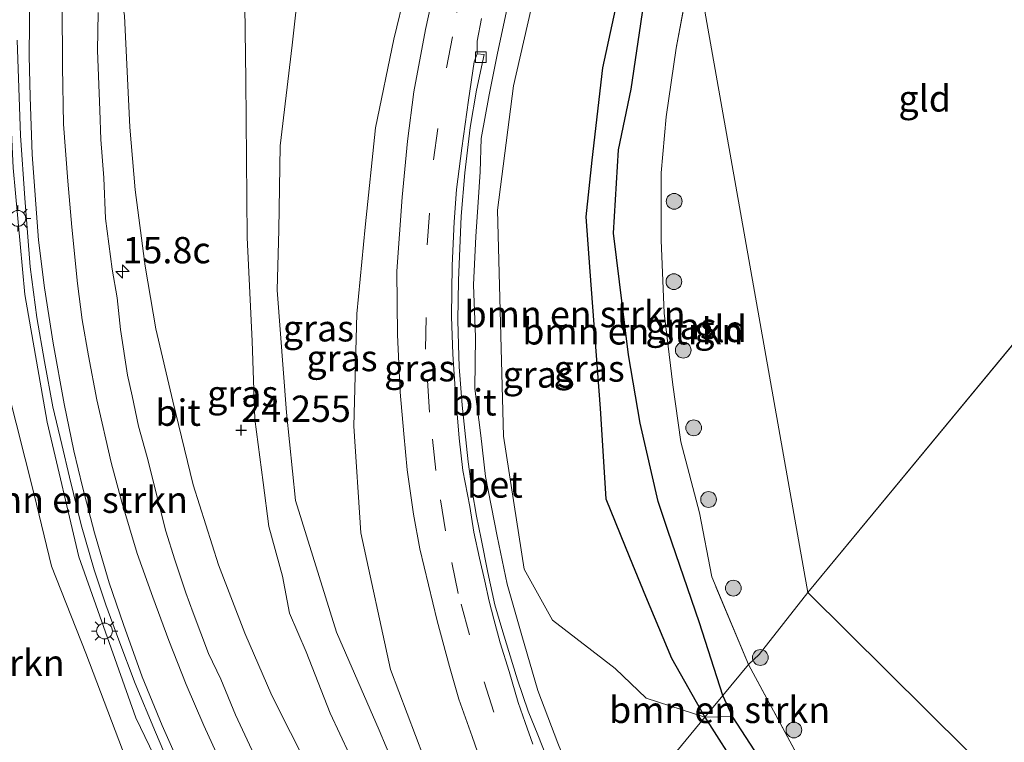
# Model space of a CAD drawing. Units: metres. Extents: x 190136 to 200011, y 356249 to 362503.
# Drawn here: x 194365 to 194459, y 357318 to 357386 of the extents above; entities that cross this region are included whole.
import ezdxf
from ezdxf.enums import TextEntityAlignment as Align

# ---------------------------------------------------------------- set-up
doc = ezdxf.new("R2010")
doc.units = ezdxf.units.M
doc.linetypes.add('IE-TERREINAFSCHEIDING', pattern=[10, 8, -2])
doc.linetypes.add('VW-3-9_STREEP', pattern=[12, 3, -9])
doc.layers.get('0').update_dxf_attribs({"lineweight": 25})
for name, color, linetype, lineweight in [('B-ME-AM-KILOMETR-S-B1', 7, 'Continuous', 18), ('B-ME-BV-GELEIDECONSTRUCTIE-GELEIDERAIL-L-B1', 213, 'BV-GELEIDERAIL', 18), ('B-ME-GR-BOMENSTRUIKEN-GV-B6', 93, 'Continuous', 18), ('B-ME-GR-BOOM-S-B1', 93, 'Continuous', 18), ('B-ME-GW-HOOGTEPUNT-S-B1', 10, 'Continuous', 25), ('B-ME-GW-INSTEEKWATERGANG-L-B1', 10, 'Continuous', 25), ('B-ME-GW-KRUINLIJN-L-B1', 93, 'Continuous', 18), ('B-ME-GW-TEENLIJN-L-B1', 93, 'Continuous', 18), ('B-ME-GW-WATERGANG-GREPPEL-L-B1', 10, 'Continuous', 25), ('B-ME-IE-GRASLAND-GV-B6', 93, 'Continuous', 18), ('B-ME-IE-GRONDWERKLIJN-GROND_INGERICHT-GV-B6', 253, 'Continuous', 18), ('B-ME-IE-HULPGEOMETRIE-L-B1', 53, 'Continuous', 18), ('B-ME-IE-MEUBILAIR_WEGMEUBILAIR-LICHTMAST-S-B1', 8, 'Continuous', 18), ('B-ME-IE-TERREINAFSCHEIDING-RASTERHEKWERK-L-B1', 8, 'IE-TERREINAFSCHEIDING', 18), ('B-ME-VH-VERH_SOORT-BETON-OVERIG-GV-B6', 8, 'IE-TERREINAFSCHEIDING-NATUURLIJK-HOUTWAL', 18), ('B-ME-VH-VERH_SOORT-BITUMEN-GV-B6', 8, 'IE-TERREINAFSCHEIDING-NATUURLIJK-HOUTWAL', 18), ('B-ME-VV-KOLK-S-B1', 8, 'Continuous', 18), ('B-ME-VW-MARKERING-39STREEP-015-L-B1', 255, 'VW-3-9_STREEP', 18), ('B-ME-VW-MARKERING-STREEP-015-L-B1', 7, 'Continuous', 18)]:
    doc.layers.add(name, color=color, linetype=linetype, lineweight=lineweight)
doc.styles.add('NLCS-ISO', font='NLCS-ISO.TTF')
doc.linetypes.add('BV-GELEIDERAIL', pattern='A,10,-3,[108,NLCS.SHX,S=1,R=0,X=0,Y=0],-3', length=16)
doc.linetypes.add('IE-TERREINAFSCHEIDING-NATUURLIJK-HOUTWAL', pattern='A,7,-1.5,[67,NLCS.SHX,S=0.75,R=45,X=0,Y=0],-1.5,7,-1.5,[70,NLCS.SHX,S=0.75,R=0,X=0,Y=0],-1.5', length=20)

# ---------------------------------------------------------------- blocks, each defined once
blk = doc.blocks.new('boom')
blk.add_hatch(color=256).paths.add_polyline_path([(-0.75, 0, 1), (0.75, 0, 1)])
blk.add_circle((0, 0), 0.75)
blk = doc.blocks.new('hecto')
for p, q in [((0, 0.625), (-0.625, 0)), ((0, -0.625), (0, 0.625)), ((-0.625, 0), (0.625, 0)), ((0.625, 0), (0, -0.625))]:
    blk.add_line(p, q)
blk = doc.blocks.new('hoogtepunt')
for p, q in [((-0.5, 0), (0.5, 0)), ((0, 0.5), (0, -0.5))]:
    blk.add_line(p, q)
blk = doc.blocks.new('kolk')
blk.add_lwpolyline([(-0.5, -0.5), (0.5, -0.5), (0.5, 0.5), (-0.5, 0.5)], close=True)
blk = doc.blocks.new('lantaarnpaal')
for p, q in [((0, 0.75), (0, 1.25)), ((-0.75, 0), (-1.25, 0)), ((-0.884, 0.884), (-0.53, 0.53)), ((0.53, 0.53), (0.884, 0.884)), ((0.75, 0), (1.25, 0)), ((-0.53, -0.53), (-0.884, -0.884)), ((0, -0.75), (0, -1.25)), ((0.53, -0.53), (0.884, -0.884))]:
    blk.add_line(p, q)
blk.add_circle((0, 0), 0.75)

msp = doc.modelspace()

# ---------------------------------------------------------------- linework, layer by layer
at = {"layer": 'B-ME-BV-GELEIDECONSTRUCTIE-GELEIDERAIL-L-B1'}
msp.add_polyline3d([(194427.723, 357257.814, 27.834), (194421.221, 357262.404, 28.259), (194415.623, 357266.926, 28.137), (194407.109, 357274.274, 28.216), (194402.074, 357279.583, 28.039), (194399.332, 357282.908, 27.916), (194393.534, 357290.049, 27.705), (194385.069, 357302.832, 27.27), (194378.6, 357315.633, 26.942), (194376.441, 357320.087, 26.766), (194371.044, 357335.386, 26.277), (194368.011, 357348.168, 26.027), (194365.894, 357360.273, 25.646), (194364.78, 357372.314, 25.333), (194364.225, 357384.363, 24.937), (194364.614, 357398.197, 24.653), (194366.402, 357417.276, 24.286), (194368.34, 357432.953, 23.802), (194370.045, 357445.938, 23.269), (194371.105, 357455.767, 22.628)], dxfattribs=at)
at = {"layer": 'B-ME-GR-BOMENSTRUIKEN-GV-B6'}
for points in [[(194423.46, 357394.104, 18.22), (194420.789, 357381.815, 18.235), (194419.775, 357373.039, 18.43), (194419.194, 357367.666, 18.409), (194419.587, 357362.464, 18.445), (194420.56, 357349.444, 18.433), (194421.118, 357340.882, 18.499), (194423.362, 357335.331, 18.559), (194424.891, 357331.649, 18.556), (194427.342, 357325.764, 18.574), (194430.523, 357320.146, 18.337), (194424.931, 357321.959, 20.542), (194421.979, 357324.763, 21.317), (194416.04, 357329.346, 23.037), (194413.339, 357334.21, 23.956), (194411.396, 357346.836, 24.061), (194410.799, 357368.281, 23.536), (194412.344, 357380.087, 22.63), (194416.769, 357399.458, 22.566), (194423.46, 357394.104, 18.22)], [(194425.64, 357392.36, 17.32), (194424.71, 357387.928, 17.32), (194423.514, 357379.775, 17.32), (194422.317, 357374.028, 17.32), (194421.833, 357366.094, 17.32), (194423.251, 357354.548, 17.32), (194424.377, 357348.081, 17.32), (194426.089, 357340.639, 17.329), (194426.991, 357337.861, 17.131), (194430.018, 357329.114, 17.074), (194432.227, 357322.208, 17.074), (194430.523, 357320.146, 18.337), (194427.342, 357325.764, 18.574), (194424.891, 357331.649, 18.556), (194423.362, 357335.331, 18.559), (194421.118, 357340.882, 18.499), (194420.56, 357349.444, 18.433), (194419.587, 357362.464, 18.445), (194419.194, 357367.666, 18.409), (194419.775, 357373.039, 18.43), (194420.789, 357381.815, 18.235), (194423.46, 357394.104, 18.22), (194424.024, 357393.653, 18.112), (194425.64, 357392.36, 17.32)], [(194364.229, 357351.443, 25.282), (194366.781, 357341.284, 25.546), (194368.447, 357334.479, 25.723), (194371.704, 357326.225, 25.873), (194375.546, 357316.124, 26.122), (194378.809, 357310.029, 26.524), (194383.289, 357301.385, 26.683), (194387.283, 357294.98, 27.055), (194393.796, 357286.249, 27.232), (194399.257, 357279.668, 27.472), (194405.434, 357273.364, 27.622), (194411.355, 357268.679, 27.583), (194409.788, 357263.387, 25.303), (194395.814, 357273.62, 24.556), (194383.832, 357283.814, 23.485), (194372.571, 357293.704, 22.639), (194366.613, 357306.702, 22.897), (194364.003, 357317.342, 22.96)], [(194433.15, 357320.222, 17.074), (194430.523, 357320.146, 18.337), (194432.227, 357322.208, 17.074), (194433.15, 357320.222, 17.074)]]:
    msp.add_polyline3d(points, dxfattribs=at)
at = {"layer": 'B-ME-GW-INSTEEKWATERGANG-L-B1'}
for points in [[(194423.46, 357394.104, 18.22), (194420.789, 357381.815, 18.235), (194419.775, 357373.039, 18.43), (194419.194, 357367.666, 18.409), (194419.587, 357362.464, 18.445), (194420.56, 357349.444, 18.433), (194421.118, 357340.882, 18.499), (194423.362, 357335.331, 18.559), (194424.891, 357331.649, 18.556), (194427.342, 357325.764, 18.574), (194430.523, 357320.146, 18.337)], [(194430.523, 357320.146, 18.337), (194437.293, 357309.522, 17.992), (194439.877, 357306.205, 18.019), (194443.193, 357302.15, 18.04), (194446.583, 357298.368, 18.139), (194449.943, 357294.974, 18.124), (194453.596, 357290.908, 18.145), (194457.599, 357287.442, 18.157), (194461.038, 357285.244, 18.157), (194466.078, 357281.958, 18.148), (194472.01, 357277.569, 18.172), (194478.193, 357274.323, 18.172), (194481.753, 357272.439, 18.157), (194487.902, 357269.965, 18.154), (194491.377, 357268.718, 18.142), (194496.416, 357266.961, 18.073), (194500.535, 357265.749, 17.989), (194506.268, 357263.702, 17.977), (194511.099, 357262.918, 18.022), (194514.425, 357262.41, 18.028), (194514.868, 357262.434, 18.085), (194519.648, 357262.032, 18.079)]]:
    msp.add_polyline3d(points, dxfattribs=at)
at = {"layer": 'B-ME-GW-KRUINLIJN-L-B1'}
for points in [[(194377.896, 357428.176, 23.221), (194376.646, 357419.083, 23.434), (194375.4, 357409.202, 23.719), (194374.595, 357399.728, 23.968), (194374.328, 357393.586, 24.079), (194375.372, 357386.747, 24.16), (194375.87, 357376.176, 24.331), (194376.396, 357370.212, 24.454), (194377.33, 357362.982, 24.649), (194378.362, 357357.025, 24.79), (194379.968, 357350.169, 24.97), (194381.91, 357342.198, 25.252), (194384.304, 357334.602, 25.474), (194386.813, 357328.113, 25.693), (194389.373, 357322.211, 25.912), (194392.932, 357315.173, 26.065)], [(194411.355, 357268.679, 27.583), (194405.434, 357273.364, 27.622), (194399.257, 357279.668, 27.472), (194393.796, 357286.249, 27.232), (194387.283, 357294.98, 27.055), (194383.289, 357301.385, 26.683), (194378.809, 357310.029, 26.524), (194375.546, 357316.124, 26.122), (194371.704, 357326.225, 25.873), (194368.447, 357334.479, 25.723), (194366.781, 357341.284, 25.546), (194364.229, 357351.443, 25.282), (194363.097, 357359.565, 25.171), (194362.016, 357368.81, 24.982), (194361.45, 357378.343, 24.94), (194361.11, 357387.174, 24.58), (194361.212, 357399.405, 24.325), (194361.941, 357409.068, 24.151), (194363.029, 357419.54, 23.839)], [(194405.384, 357312.132, 26.461), (194400.631, 357324.669, 26.122), (194397.826, 357337.648, 25.885), (194397.158, 357347.794, 25.522), (194397.456, 357358.442, 25.204), (194398.245, 357366.685, 24.967), (194399.229, 357376.1, 24.796), (194400.955, 357384.535, 24.562), (194403.18, 357393.68, 24.319), (194405.273, 357402.779, 23.992), (194406.629, 357407.131, 23.815)], [(194415.064, 357400.823, 23.674), (194413.303, 357394.685, 23.827), (194411.751, 357387.634, 24.01), (194410.769, 357383.047, 24.115), (194410.02, 357379.232, 24.193), (194409.262, 357375.086, 24.292), (194409.153, 357371.932, 24.4), (194408.968, 357369.052, 24.505), (194408.741, 357365.796, 24.664), (194408.524, 357361.212, 24.775), (194408.713, 357356.235, 24.877), (194408.647, 357351.359, 25.012), (194409.219, 357346.91, 25.132), (194409.665, 357342.986, 25.222), (194410.786, 357337.343, 25.372), (194411.726, 357332.781, 25.501), (194413.117, 357327.889, 25.63), (194414.66, 357322.676, 25.822), (194416.56, 357317.693, 26.014), (194418.633, 357312.543, 26.149), (194421.764, 357306.492, 26.233), (194422.324, 357305.689, 26.254)]]:
    msp.add_polyline3d(points, dxfattribs=at)
at = {"layer": 'B-ME-GW-TEENLIJN-L-B1'}
for points in [[(194391.242, 357418.4, 21.499), (194391.26, 357413.323, 21.529), (194388.906, 357406.192, 21.562), (194387.492, 357398.823, 21.718), (194386.764, 357390.069, 21.835), (194386.911, 357380.649, 22.243), (194387.041, 357365.703, 22.639), (194387.516, 357355.859, 23.494), (194387.751, 357348.436, 23.926), (194388.553, 357342.426, 24.49), (194389.083, 357338.259, 24.718), (194390.383, 357333.538, 24.916), (194391.057, 357330.033, 25.135), (194392.641, 357326.349, 25.291), (194394.923, 357320.519, 25.504), (194397.655, 357314.636, 25.822), (194401.207, 357306.792, 26.128), (194405.843, 357299.023, 26.269)], [(194416.963, 357291.424, 26.701), (194406.921, 357303.399, 26.311), (194402.905, 357311.011, 26.047), (194399.581, 357318.924, 25.807), (194395.509, 357328.22, 25.369), (194391.628, 357340.72, 24.718), (194390.777, 357349.065, 24.025), (194389.885, 357360.689, 23.554), (194390.028, 357366.417, 23.122), (194390.159, 357374.403, 22.762), (194391.306, 357383.961, 22.411), (194392.115, 357391.416, 22.078), (194393.9, 357401.939, 21.865), (194394.33, 357409.048, 21.715), (194394.857, 357412.584, 21.628), (194395.688, 357415.144, 21.628)]]:
    msp.add_polyline3d(points, dxfattribs=at)
at = {"layer": 'B-ME-GW-WATERGANG-GREPPEL-L-B1'}
for points in [[(194432.227, 357322.208, 17.074), (194430.018, 357329.114, 17.074), (194426.991, 357337.861, 17.131), (194426.089, 357340.639, 17.329), (194424.377, 357348.081, 17.32), (194423.251, 357354.548, 17.32), (194421.833, 357366.094, 17.32), (194422.317, 357374.028, 17.32), (194423.514, 357379.775, 17.32), (194424.71, 357387.928, 17.32), (194425.64, 357392.36, 17.32)], [(194534.233, 357262.122, 17.071), (194519.562, 357263.291, 17.266), (194512.108, 357263.974, 17.233), (194502.537, 357265.971, 17.203), (194493.602, 357269.263, 17.149), (194485.223, 357273.522, 17.251), (194479.033, 357276.313, 17.218), (194471.533, 357280.44, 17.167), (194467.411, 357282.788, 17.167), (194457.169, 357290.593, 17.149), (194453.546, 357293.906, 17.134), (194449.335, 357298.306, 17.095), (194446.166, 357301.413, 17.068), (194444.095, 357304.239, 17.068), (194437.807, 357313.068, 17.074), (194433.15, 357320.222, 17.074), (194432.227, 357322.208, 17.074)]]:
    msp.add_polyline3d(points, dxfattribs=at)
at = {"layer": 'B-ME-IE-GRASLAND-GV-B6'}
for points in [[(194416.769, 357399.458, 22.566), (194412.344, 357380.087, 22.63), (194410.799, 357368.281, 23.536), (194411.396, 357346.836, 24.061), (194413.339, 357334.21, 23.956), (194416.04, 357329.346, 23.037), (194421.979, 357324.763, 21.317), (194424.931, 357321.959, 20.542), (194430.523, 357320.146, 18.337), (194424.452, 357312.8, 22.951)], [(194403.18, 357393.68, 24.319), (194400.955, 357384.535, 24.562), (194399.229, 357376.1, 24.796), (194398.245, 357366.685, 24.967), (194397.456, 357358.442, 25.204), (194397.158, 357347.794, 25.522), (194397.826, 357337.648, 25.885), (194400.631, 357324.669, 26.122), (194405.384, 357312.132, 26.461), (194410.857, 357302.265, 26.532), (194416.963, 357291.424, 26.701), (194406.921, 357303.399, 26.311), (194402.905, 357311.011, 26.047), (194399.581, 357318.924, 25.807), (194395.509, 357328.22, 25.369), (194391.628, 357340.72, 24.718), (194390.777, 357349.065, 24.025), (194389.885, 357360.689, 23.554), (194390.028, 357366.417, 23.122), (194390.159, 357374.403, 22.762), (194391.306, 357383.961, 22.411), (194392.115, 357391.416, 22.078)], [(194392.115, 357391.416, 22.078), (194391.306, 357383.961, 22.411), (194390.159, 357374.403, 22.762), (194390.028, 357366.417, 23.122), (194389.885, 357360.689, 23.554), (194390.777, 357349.065, 24.025), (194391.628, 357340.72, 24.718), (194395.509, 357328.22, 25.369), (194399.581, 357318.924, 25.807), (194402.905, 357311.011, 26.047), (194406.921, 357303.399, 26.311), (194416.963, 357291.424, 26.701), (194410.857, 357302.265, 26.532), (194405.384, 357312.132, 26.461), (194400.631, 357324.669, 26.122), (194397.826, 357337.648, 25.885), (194397.158, 357347.794, 25.522), (194397.456, 357358.442, 25.204), (194398.245, 357366.685, 24.967), (194399.229, 357376.1, 24.796), (194400.955, 357384.535, 24.562), (194403.18, 357393.68, 24.319)], [(194428.925, 357389.731, 18.895), (194427.783, 357383.671, 18.898), (194426.842, 357377.165, 18.814), (194426.38, 357371.846, 18.763), (194426.365, 357365.455, 18.727), (194426.649, 357358.508, 18.736), (194427.471, 357351.695, 18.754), (194428.229, 357346.288, 18.778), (194430.013, 357339.564, 18.778), (194431.171, 357333.469, 18.778), (194434.667, 357325.16, 18.802), (194432.227, 357322.208, 17.074), (194430.018, 357329.114, 17.074), (194426.991, 357337.861, 17.131), (194426.089, 357340.639, 17.329), (194424.377, 357348.081, 17.32), (194423.251, 357354.548, 17.32), (194421.833, 357366.094, 17.32), (194422.317, 357374.028, 17.32), (194423.514, 357379.775, 17.32), (194424.71, 357387.928, 17.32), (194425.64, 357392.36, 17.32), (194428.925, 357389.731, 18.895)], [(194397.655, 357314.636, 25.822), (194394.923, 357320.519, 25.504), (194392.641, 357326.349, 25.291), (194391.057, 357330.033, 25.135), (194390.383, 357333.538, 24.916), (194389.083, 357338.259, 24.718), (194388.553, 357342.426, 24.49), (194387.751, 357348.436, 23.926), (194387.516, 357355.859, 23.494), (194387.041, 357365.703, 22.639), (194386.911, 357380.649, 22.243), (194386.764, 357390.069, 21.835)], [(194386.764, 357390.069, 21.835), (194386.911, 357380.649, 22.243), (194387.041, 357365.703, 22.639), (194387.516, 357355.859, 23.494), (194387.751, 357348.436, 23.926), (194388.553, 357342.426, 24.49), (194389.083, 357338.259, 24.718), (194390.383, 357333.538, 24.916), (194391.057, 357330.033, 25.135), (194392.641, 357326.349, 25.291), (194394.923, 357320.519, 25.504), (194397.655, 357314.636, 25.822)], [(194405.037, 357390.401, 24.454), (194403.983, 357385.437, 24.589), (194402.874, 357379.53, 24.775), (194402.264, 357374.851, 24.868), (194401.765, 357369.517, 25), (194401.245, 357362.495, 25.117), (194401.317, 357356.451, 25.291), (194401.564, 357351.017, 25.429), (194401.898, 357347.055, 25.555), (194402.237, 357343.647, 25.705), (194402.838, 357339.412, 25.783), (194403.449, 357336.142, 25.87), (194404.247, 357332.698, 25.909), (194405.073, 357329.29, 25.957), (194406.248, 357324.943, 26.047), (194407.153, 357321.871, 26.14), (194408.414, 357318.323, 26.26), (194409.456, 357315.294, 26.326)], [(194387.457, 357317.048, 26.179), (194385.906, 357320.377, 26.068), (194384.526, 357323.757, 25.948), (194383.361, 357326.19, 25.867), (194381.898, 357330.065, 25.789), (194381.192, 357331.963, 25.726), (194380.153, 357335.085, 25.636), (194379.313, 357337.818, 25.546), (194378.678, 357340.32, 25.45), (194377.514, 357344.832, 25.354), (194376.688, 357347.78, 25.276), (194376.1, 357350.646, 25.222), (194375.664, 357352.615, 25.183), (194375.001, 357356.959, 25.009), (194374.687, 357359.967, 24.973), (194374.202, 357362.702, 24.883), (194373.883, 357365.093, 24.841), (194373.576, 357367.516, 24.739), (194373.417, 357371.377, 24.655), (194373.12, 357375.007, 24.619), (194373.038, 357377.802, 24.505), (194372.817, 357383.455, 24.427), (194372.859, 357387.075, 24.334)], [(194416.56, 357317.693, 26.014), (194414.66, 357322.676, 25.822), (194413.117, 357327.889, 25.63), (194411.726, 357332.781, 25.501), (194410.786, 357337.343, 25.372), (194409.665, 357342.986, 25.222), (194409.219, 357346.91, 25.132), (194408.647, 357351.359, 25.012), (194408.713, 357356.235, 24.877), (194408.524, 357361.212, 24.775), (194408.741, 357365.796, 24.664), (194408.968, 357369.052, 24.505), (194409.153, 357371.932, 24.4), (194409.262, 357375.086, 24.292), (194410.02, 357379.232, 24.193), (194410.769, 357383.047, 24.115), (194411.751, 357387.634, 24.01)], [(194411.751, 357387.634, 24.01), (194410.769, 357383.047, 24.115), (194410.02, 357379.232, 24.193), (194409.262, 357375.086, 24.292), (194409.153, 357371.932, 24.4), (194408.968, 357369.052, 24.505), (194408.741, 357365.796, 24.664), (194408.524, 357361.212, 24.775), (194408.713, 357356.235, 24.877), (194408.647, 357351.359, 25.012), (194409.219, 357346.91, 25.132), (194409.665, 357342.986, 25.222), (194410.786, 357337.343, 25.372), (194411.726, 357332.781, 25.501), (194413.117, 357327.889, 25.63), (194414.66, 357322.676, 25.822), (194416.56, 357317.693, 26.014)], [(194375.372, 357386.747, 24.16), (194375.87, 357376.176, 24.331), (194376.396, 357370.212, 24.454), (194377.33, 357362.982, 24.649), (194378.362, 357357.025, 24.79), (194379.968, 357350.169, 24.97), (194381.91, 357342.198, 25.252), (194384.304, 357334.602, 25.474), (194386.813, 357328.113, 25.693), (194389.373, 357322.211, 25.912), (194392.932, 357315.173, 26.065)], [(194392.932, 357315.173, 26.065), (194389.373, 357322.211, 25.912), (194386.813, 357328.113, 25.693), (194384.304, 357334.602, 25.474), (194381.91, 357342.198, 25.252), (194379.968, 357350.169, 24.97), (194378.362, 357357.025, 24.79), (194377.33, 357362.982, 24.649), (194376.396, 357370.212, 24.454), (194375.87, 357376.176, 24.331), (194375.372, 357386.747, 24.16)], [(194415.742, 357315.663, 26.047), (194414.652, 357318.478, 25.972), (194413.738, 357320.703, 25.885), (194412.717, 357323.697, 25.789), (194411.905, 357326.392, 25.735), (194411.223, 357328.553, 25.687), (194410.569, 357330.814, 25.63), (194409.906, 357333.9, 25.546), (194409.246, 357337.071, 25.435), (194408.819, 357339.219, 25.375), (194408.422, 357341.652, 25.33), (194408.022, 357344.405, 25.27), (194407.703, 357347.376, 25.231), (194407.443, 357349.781, 25.15), (194407.16, 357353.427, 25.072), (194407.101, 357355.496, 25.078), (194407.03, 357357.835, 25.015), (194407.111, 357361.611, 24.808), (194407.355, 357367.709, 24.691), (194407.71, 357371.844, 24.577), (194408.206, 357376.149, 24.493), (194408.833, 357379.702, 24.349), (194409.542, 357383.063, 24.244), (194408.891, 357383.149, 24.28), (194408.887, 357384.329, 24.247), (194409.305, 357386.502, 24.214)], [(194365.175, 357384.443, 24.685), (194365.505, 357375.374, 24.856), (194365.909, 357369.435, 25.084), (194366.413, 357362.926, 25.282), (194367.046, 357358.099, 25.441), (194367.766, 357353.909, 25.525), (194368.552, 357349.626, 25.627), (194369.412, 357346.033, 25.72), (194370.134, 357342.923, 25.783), (194371.246, 357338.426, 25.891), (194372.504, 357334.15, 26.002), (194373.59, 357330.814, 26.137), (194374.829, 357327.458, 26.164), (194376.393, 357323.329, 26.308), (194378.318, 357318.736, 26.431), (194379.804, 357315.207, 26.497)], [(194375.546, 357316.124, 26.122), (194371.704, 357326.225, 25.873), (194368.447, 357334.479, 25.723), (194366.781, 357341.284, 25.546), (194364.229, 357351.443, 25.282)], [(194467.411, 357282.788, 17.167), (194457.169, 357290.593, 17.149), (194453.546, 357293.906, 17.134), (194449.335, 357298.306, 17.095), (194446.166, 357301.413, 17.068), (194444.095, 357304.239, 17.068), (194437.807, 357313.068, 17.074), (194433.15, 357320.222, 17.074), (194432.227, 357322.208, 17.074), (194434.667, 357325.16, 18.802), (194440.973, 357313.478, 18.532), (194443.899, 357309.417, 18.463), (194447.68, 357304.733, 18.421), (194451.087, 357300.33, 18.322), (194453.868, 357297.219, 18.274), (194455.627, 357295.189, 18.262), (194458.017, 357292.864, 18.259), (194459.992, 357290.911, 18.259)], [(194460.65, 357263.256, 27.499), (194455.075, 357267.37, 27.412), (194451.886, 357269.689, 27.325), (194448.763, 357272.254, 27.277), (194445.838, 357274.781, 27.262), (194443.114, 357277.475, 27.163), (194439.857, 357281.054, 26.992), (194435.643, 357285.752, 26.863), (194431.942, 357290.9, 26.731), (194429.73, 357293.983, 26.641), (194426.853, 357298.371, 26.443), (194422.324, 357305.689, 26.254), (194424.452, 357312.8, 22.951), (194430.523, 357320.146, 18.337), (194437.293, 357309.522, 17.992), (194439.877, 357306.205, 18.019), (194443.193, 357302.15, 18.04), (194446.583, 357298.368, 18.139), (194449.943, 357294.974, 18.124), (194453.596, 357290.908, 18.145), (194457.599, 357287.442, 18.157), (194461.038, 357285.244, 18.157)], [(194461.038, 357285.244, 18.157), (194457.599, 357287.442, 18.157), (194453.596, 357290.908, 18.145), (194449.943, 357294.974, 18.124), (194446.583, 357298.368, 18.139), (194443.193, 357302.15, 18.04), (194439.877, 357306.205, 18.019), (194437.293, 357309.522, 17.992), (194430.523, 357320.146, 18.337), (194433.15, 357320.222, 17.074), (194437.807, 357313.068, 17.074), (194444.095, 357304.239, 17.068), (194446.166, 357301.413, 17.068), (194449.335, 357298.306, 17.095), (194453.546, 357293.906, 17.134), (194457.169, 357290.593, 17.149), (194467.411, 357282.788, 17.167)]]:
    msp.add_polyline3d(points, dxfattribs=at)
at = {"layer": 'B-ME-IE-GRONDWERKLIJN-GROND_INGERICHT-GV-B6'}
for points in [[(194439.076, 357421.655, 18.816), (194486.864, 357388.316, 18.925), (194440.304, 357331.981, 18.718), (194430.267, 357388.657, 18.772), (194428.925, 357389.731, 18.895), (194431.935, 357401.77, 18.897), (194434.812, 357410.204, 18.981), (194437.951, 357418.699, 18.891), (194439.076, 357421.655, 18.816)], [(194428.925, 357389.731, 18.895), (194430.267, 357388.657, 18.772), (194440.304, 357331.981, 18.718), (194435.669, 357326.084, 18.643), (194434.667, 357325.16, 18.802), (194431.171, 357333.469, 18.778), (194430.013, 357339.564, 18.778), (194428.229, 357346.288, 18.778), (194427.471, 357351.695, 18.754), (194426.649, 357358.508, 18.736), (194426.365, 357365.455, 18.727), (194426.38, 357371.846, 18.763), (194426.842, 357377.165, 18.814), (194427.783, 357383.671, 18.898), (194428.925, 357389.731, 18.895)], [(194547.111, 357342.787, 18.904), (194548.973, 357338.832, 18.904), (194543.536, 357335.207, 18.802), (194534.373, 357331.594, 18.802), (194531.157, 357330.98, 18.877), (194526.27, 357329.316, 18.904), (194514.323, 357326.203, 19), (194508.868, 357324.573, 18.811), (194513.978, 357304.574, 18.168), (194518.896, 357286.255, 17.683), (194521.394, 357276.048, 17.74), (194515.966, 357277.16, 17.665), (194489.376, 357283.352, 17.755), (194440.304, 357331.981, 18.718), (194486.864, 357388.316, 18.925), (194508.08, 357372.448, 18.724), (194529.621, 357355.906, 18.754), (194547.111, 357342.787, 18.904)], [(194510.924, 357266.282, 17.656), (194505.196, 357267.392, 17.737), (194499.815, 357268.864, 17.83), (194495.579, 357270.61, 17.767), (194490.852, 357272.83, 17.737), (194485.661, 357275.191, 17.923), (194480.887, 357277.34, 17.854), (194475.749, 357280.348, 17.923), (194472.185, 357282.467, 17.929), (194469.116, 357284.457, 17.944), (194466.279, 357286.418, 17.959), (194459.992, 357290.911, 18.259), (194458.017, 357292.864, 18.259), (194455.627, 357295.189, 18.262), (194453.868, 357297.219, 18.274), (194451.087, 357300.33, 18.322), (194447.68, 357304.733, 18.421), (194443.899, 357309.417, 18.463), (194440.973, 357313.478, 18.532), (194434.667, 357325.16, 18.802), (194435.669, 357326.084, 18.643), (194440.304, 357331.981, 18.718), (194489.376, 357283.352, 17.755), (194515.966, 357277.16, 17.665)]]:
    msp.add_polyline3d(points, dxfattribs=at)
at = {"layer": 'B-ME-IE-HULPGEOMETRIE-L-B1'}
msp.add_line((194440.304, 357331.981, 18.718), (194486.864, 357388.316, 18.925), dxfattribs=at)
for points in [[(194355.419, 357435.923, 21.589), (194366.33, 357433.064, 23.171), (194369.314, 357432.282, 23.353), (194370.248, 357431.881, 23.494), (194374.262, 357430.159, 23.383), (194376.5, 357429.199, 23.323), (194377.896, 357428.176, 23.221), (194391.242, 357418.4, 21.499), (194395.688, 357415.144, 21.628), (194406.629, 357407.131, 23.815), (194409.298, 357405.177, 23.947), (194411.399, 357403.628, 23.899), (194413.433, 357402.128, 23.752), (194415.064, 357400.823, 23.674), (194416.769, 357399.458, 22.566), (194423.46, 357394.104, 18.22), (194424.024, 357393.653, 18.112), (194425.64, 357392.36, 17.32), (194428.925, 357389.731, 18.895), (194430.267, 357388.657, 18.772), (194440.304, 357331.981, 18.718)], [(194405.498, 357248.894, 28.315), (194406.466, 357252.166, 28.282), (194407.339, 357255.113, 28.234), (194407.925, 357257.091, 28.036), (194408.833, 357260.16, 25.528), (194409.788, 357263.387, 25.303), (194411.355, 357268.679, 27.583), (194412.101, 357271.198, 27.688), (194412.331, 357271.975, 27.709), (194413.564, 357276.139, 27.523), (194414.499, 357279.296, 27.358), (194419.258, 357295.368, 26.86), (194420.304, 357298.9, 26.668), (194421.373, 357302.509, 26.461), (194421.59, 357303.243, 26.374), (194422.324, 357305.689, 26.254), (194424.452, 357312.8, 22.951), (194430.523, 357320.146, 18.337), (194432.227, 357322.208, 17.074), (194434.667, 357325.16, 18.802), (194435.669, 357326.084, 18.643), (194440.304, 357331.981, 18.718)], [(194742.821, 357230.354, 14.293), (194627.274, 357254.197, 14.275), (194625.127, 357254.64, 14.466), (194608.089, 357258.157, 17.455), (194604.925, 357258.8, 18.016), (194602.105, 357259.398, 18.383), (194594.146, 357261.083, 20.876), (194593.772, 357261.158, 20.966), (194593.663, 357261.18, 19.102), (194584.597, 357262.994, 19.098), (194577.116, 357264.625, 19.057), (194574.074, 357265.207, 19.05), (194570.574, 357265.876, 18.998), (194567.623, 357266.472, 18.79), (194565.815, 357266.837, 17.667), (194564.995, 357267.007, 17.328), (194563.984, 357267.217, 17.546), (194562.667, 357267.491, 17.576), (194529.722, 357274.341, 17.644), (194521.394, 357276.048, 17.74), (194515.966, 357277.16, 17.665), (194489.376, 357283.352, 17.755), (194440.304, 357331.981, 18.718)]]:
    msp.add_polyline3d(points, dxfattribs=at)
at = {"layer": 'B-ME-IE-TERREINAFSCHEIDING-RASTERHEKWERK-L-B1'}
for points in [[(194434.667, 357325.16, 18.802), (194431.171, 357333.469, 18.778), (194430.013, 357339.564, 18.778), (194428.229, 357346.288, 18.778), (194427.471, 357351.695, 18.754), (194426.649, 357358.508, 18.736), (194426.365, 357365.455, 18.727), (194426.38, 357371.846, 18.763), (194426.842, 357377.165, 18.814), (194427.783, 357383.671, 18.898), (194428.925, 357389.731, 18.895)], [(194524.153, 357264.77, 17.803), (194518.203, 357265.155, 17.884), (194510.924, 357266.282, 17.656), (194505.196, 357267.392, 17.737), (194499.815, 357268.864, 17.83), (194495.579, 357270.61, 17.767), (194490.852, 357272.83, 17.737), (194485.661, 357275.191, 17.923), (194480.887, 357277.34, 17.854), (194475.749, 357280.348, 17.923), (194472.185, 357282.467, 17.929), (194469.116, 357284.457, 17.944), (194466.279, 357286.418, 17.959), (194459.992, 357290.911, 18.259), (194458.017, 357292.864, 18.259), (194455.627, 357295.189, 18.262), (194453.868, 357297.219, 18.274), (194451.087, 357300.33, 18.322), (194447.68, 357304.733, 18.421), (194443.899, 357309.417, 18.463), (194440.973, 357313.478, 18.532), (194434.667, 357325.16, 18.802)]]:
    msp.add_polyline3d(points, dxfattribs=at)
at = {"layer": 'B-ME-VH-VERH_SOORT-BETON-OVERIG-GV-B6'}
msp.add_polyline3d([(194414.184, 357317.594, 26.062), (194413.431, 357319.655, 25.996), (194412.763, 357321.55, 25.942), (194411.926, 357324.479, 25.849), (194411.075, 357327.206, 25.78), (194410.471, 357329.466, 25.729), (194410.033, 357331.156, 25.675), (194409.61, 357333.07, 25.591), (194409.112, 357335.256, 25.534), (194408.579, 357337.706, 25.48), (194408.17, 357340.151, 25.369), (194407.51, 357343.56, 25.324), (194407.178, 357346.632, 25.246), (194406.822, 357350.847, 25.132), (194406.572, 357354.605, 25.069), (194406.444, 357358.202, 24.967), (194406.51, 357363.023, 24.808), (194406.686, 357367.2, 24.751), (194406.924, 357370.252, 24.649), (194407.419, 357374.185, 24.541), (194408.043, 357378.731, 24.415), (194408.585, 357382.393, 24.307), (194408.891, 357383.149, 24.28), (194409.542, 357383.063, 24.244), (194408.833, 357379.702, 24.349), (194408.206, 357376.149, 24.493), (194407.71, 357371.844, 24.577), (194407.355, 357367.709, 24.691), (194407.111, 357361.611, 24.808), (194407.03, 357357.835, 25.015), (194407.101, 357355.496, 25.078), (194407.16, 357353.427, 25.072), (194407.443, 357349.781, 25.15), (194407.703, 357347.376, 25.231), (194408.022, 357344.405, 25.27), (194408.422, 357341.652, 25.33), (194408.819, 357339.219, 25.375), (194409.246, 357337.071, 25.435), (194409.906, 357333.9, 25.546), (194410.569, 357330.814, 25.63), (194411.223, 357328.553, 25.687), (194411.905, 357326.392, 25.735), (194412.717, 357323.697, 25.789), (194413.738, 357320.703, 25.885), (194414.652, 357318.478, 25.972), (194415.742, 357315.663, 26.047)], dxfattribs=at)
at = {"layer": 'B-ME-VH-VERH_SOORT-BITUMEN-GV-B6'}
for points in [[(194409.456, 357315.294, 26.326), (194408.414, 357318.323, 26.26), (194407.153, 357321.871, 26.14), (194406.248, 357324.943, 26.047), (194405.073, 357329.29, 25.957), (194404.247, 357332.698, 25.909), (194403.449, 357336.142, 25.87), (194402.838, 357339.412, 25.783), (194402.237, 357343.647, 25.705), (194401.898, 357347.055, 25.555), (194401.564, 357351.017, 25.429), (194401.317, 357356.451, 25.291), (194401.245, 357362.495, 25.117), (194401.765, 357369.517, 25), (194402.264, 357374.851, 24.868), (194402.874, 357379.53, 24.775), (194403.983, 357385.437, 24.589), (194405.037, 357390.401, 24.454)], [(194372.859, 357387.075, 24.334), (194372.817, 357383.455, 24.427), (194373.038, 357377.802, 24.505), (194373.12, 357375.007, 24.619), (194373.417, 357371.377, 24.655), (194373.576, 357367.516, 24.739), (194373.883, 357365.093, 24.841), (194374.202, 357362.702, 24.883), (194374.687, 357359.967, 24.973), (194375.001, 357356.959, 25.009), (194375.664, 357352.615, 25.183), (194376.1, 357350.646, 25.222), (194376.688, 357347.78, 25.276), (194377.514, 357344.832, 25.354), (194378.678, 357340.32, 25.45), (194379.313, 357337.818, 25.546), (194380.153, 357335.085, 25.636), (194381.192, 357331.963, 25.726), (194381.898, 357330.065, 25.789), (194383.361, 357326.19, 25.867), (194384.526, 357323.757, 25.948), (194385.906, 357320.377, 26.068), (194387.457, 357317.048, 26.179)], [(194409.305, 357386.502, 24.214), (194408.887, 357384.329, 24.247), (194408.891, 357383.149, 24.28), (194408.585, 357382.393, 24.307), (194408.043, 357378.731, 24.415), (194407.419, 357374.185, 24.541), (194406.924, 357370.252, 24.649), (194406.686, 357367.2, 24.751), (194406.51, 357363.023, 24.808), (194406.444, 357358.202, 24.967), (194406.572, 357354.605, 25.069), (194406.822, 357350.847, 25.132), (194407.178, 357346.632, 25.246), (194407.51, 357343.56, 25.324), (194408.17, 357340.151, 25.369), (194408.579, 357337.706, 25.48), (194409.112, 357335.256, 25.534), (194409.61, 357333.07, 25.591), (194410.033, 357331.156, 25.675), (194410.471, 357329.466, 25.729), (194411.075, 357327.206, 25.78), (194411.926, 357324.479, 25.849), (194412.763, 357321.55, 25.942), (194413.431, 357319.655, 25.996), (194414.184, 357317.594, 26.062)], [(194379.804, 357315.207, 26.497), (194378.318, 357318.736, 26.431), (194376.393, 357323.329, 26.308), (194374.829, 357327.458, 26.164), (194373.59, 357330.814, 26.137), (194372.504, 357334.15, 26.002), (194371.246, 357338.426, 25.891), (194370.134, 357342.923, 25.783), (194369.412, 357346.033, 25.72), (194368.552, 357349.626, 25.627), (194367.766, 357353.909, 25.525), (194367.046, 357358.099, 25.441), (194366.413, 357362.926, 25.282), (194365.909, 357369.435, 25.084), (194365.505, 357375.374, 24.856), (194365.175, 357384.443, 24.685)]]:
    msp.add_polyline3d(points, dxfattribs=at)
at = {"layer": 'B-ME-VW-MARKERING-39STREEP-015-L-B1'}
msp.add_polyline3d([(194420.304, 357298.9, 26.668), (194418.613, 357301.875, 26.626), (194414.871, 357309.592, 26.398), (194413.65, 357312.357, 26.29), (194410.467, 357320.627, 26.092), (194408.143, 357327.972, 25.882), (194407.076, 357331.894, 25.804), (194405.876, 357337.829, 25.621), (194404.96, 357343.572, 25.45), (194404.347, 357349.11, 25.324), (194403.984, 357355.095, 25.183), (194404.12, 357365.01, 24.919), (194404.738, 357373.075, 24.721), (194405.976, 357381.814, 24.499), (194406.953, 357387.056, 24.379), (194408.399, 357393.507, 24.166), (194409.978, 357399.297, 23.989), (194411.399, 357403.628, 23.899)], dxfattribs=at)
at = {"layer": 'B-ME-VW-MARKERING-STREEP-015-L-B1'}
for points in [[(194380.475, 357315.946, 26.392), (194378.954, 357319.359, 26.383), (194377.066, 357323.978, 26.245), (194375.265, 357328.951, 26.134), (194373.926, 357332.913, 26.008), (194372.52, 357337.659, 25.888), (194371.395, 357342.034, 25.771), (194370.554, 357345.444, 25.711), (194369.627, 357349.914, 25.591), (194368.589, 357355.672, 25.42), (194367.766, 357360.905, 25.261), (194367.211, 357365.439, 25.156), (194366.604, 357373.567, 24.934), (194366.396, 357379.055, 24.808), (194366.31, 357382.945, 24.724), (194366.362, 357389.095, 24.592)], [(194369.462, 357387.881, 24.454), (194369.468, 357381.889, 24.556), (194369.591, 357376.461, 24.748), (194369.978, 357371.033, 24.862), (194370.356, 357366.67, 24.985), (194370.918, 357361.322, 25.135), (194371.35, 357357.881, 25.207), (194371.94, 357354.471, 25.312), (194372.745, 357350.288, 25.414), (194374.098, 357344.335, 25.546), (194375.121, 357340.553, 25.69), (194376.569, 357335.685, 25.783), (194378.055, 357331.549, 25.903), (194379.6, 357327.417, 26.023), (194381.228, 357323.25, 26.113), (194382.91, 357319.34, 26.221), (194385.677, 357313.34, 26.392)]]:
    msp.add_polyline3d(points, dxfattribs=at)

# ---------------------------------------------------------------- block references
at = {"layer": 'B-ME-AM-KILOMETR-S-B1', "rotation": 90}
msp.add_blockref('hecto', (194375.189, 357362.466, 24.871), dxfattribs=at)
at = {"layer": 'B-ME-GR-BOOM-S-B1', "rotation": 90}
for p in [(194427.597, 357369.129, 18.606), (194427.576, 357361.503, 18.625), (194428.465, 357354.999, 18.619), (194429.453, 357347.618, 18.665), (194430.871, 357340.82, 18.658), (194433.221, 357332.402, 18.586), (194435.789, 357325.81, 18.579), (194438.979, 357318.929, 18.612)]:
    msp.add_blockref('boom', p, dxfattribs=at)
at = {"layer": 'B-ME-GW-HOOGTEPUNT-S-B1', "rotation": 90}
msp.add_blockref('hoogtepunt', (194386.465, 357347.404, 24.255), dxfattribs=at)
msp.add_blockref('hoogtepunt', (194386.465, 357347.404, 24.255), dxfattribs=at)
at = {"layer": 'B-ME-IE-MEUBILAIR_WEGMEUBILAIR-LICHTMAST-S-B1', "rotation": 90}
for p in [(194365.231, 357367.511, 25.269), (194373.477, 357328.328, 26.154)]:
    msp.add_blockref('lantaarnpaal', p, dxfattribs=at)
at = {"layer": 'B-ME-VV-KOLK-S-B1', "rotation": 90}
msp.add_blockref('kolk', (194409.234, 357382.821, 24.235), dxfattribs=at)

# ---------------------------------------------------------------- texts
at = {"layer": 'B-ME-AM-KILOMETR-S-B1', "ltscale": 0.2, "style": 'NLCS-ISO'}
msp.add_text('15.8c', height=2.5, dxfattribs=at).set_placement((194375.189, 357362.466, 24.871), align=Align.BOTTOM_LEFT)
at = {"layer": 'B-ME-GR-BOMENSTRUIKEN-GV-B6', "ltscale": 0.2, "style": 'NLCS-ISO'}
for p in [(194418.187, 357358.418), (194423.674, 357356.787), (194370.894, 357340.795), (194359.184, 357325.305), (194431.921, 357320.84)]:
    msp.add_text('bmn en strkn', height=2.5, dxfattribs=at).set_placement(p, align=Align.MIDDLE_CENTER)
at = {"layer": 'B-ME-GW-HOOGTEPUNT-S-B1', "ltscale": 0.2, "style": 'NLCS-ISO'}
msp.add_text('24.255', height=2.5, dxfattribs=at).set_placement((194386.465, 357347.404, 24.255), align=Align.BOTTOM_LEFT)
msp.add_text('24.255', height=2.5, dxfattribs=at).set_placement((194386.465, 357347.404, 24.255), align=Align.BOTTOM_LEFT)
at = {"layer": 'B-ME-IE-GRASLAND-GV-B6', "ltscale": 0.2, "style": 'NLCS-ISO'}
for p in [(194428.25, 357357.284), (194393.795, 357357.076), (194396.037, 357354.248), (194403.424, 357353.284), (194414.677, 357352.685), (194419.523, 357353.256), (194386.605, 357350.872)]:
    msp.add_text('gras', height=2.5, dxfattribs=at).set_placement(p, align=Align.MIDDLE_CENTER)
at = {"layer": 'B-ME-IE-GRONDWERKLIJN-GROND_INGERICHT-GV-B6', "ltscale": 0.2, "style": 'NLCS-ISO'}
for p in [(194451.409, 357378.903), (194432.007, 357357.016)]:
    msp.add_text('gld', height=2.5, dxfattribs=at).set_placement(p, align=Align.MIDDLE_CENTER)
at = {"layer": 'B-ME-VH-VERH_SOORT-BETON-OVERIG-GV-B6', "ltscale": 0.2, "style": 'NLCS-ISO'}
msp.add_text('bet', height=2.5, dxfattribs=at).set_placement((194410.574, 357342.242), align=Align.MIDDLE_CENTER)
at = {"layer": 'B-ME-VH-VERH_SOORT-BITUMEN-GV-B6', "ltscale": 0.2, "style": 'NLCS-ISO'}
for p in [(194408.563, 357350.046), (194380.465, 357349.064)]:
    msp.add_text('bit', height=2.5, dxfattribs=at).set_placement(p, align=Align.MIDDLE_CENTER)

doc.saveas('drawing.dxf')
